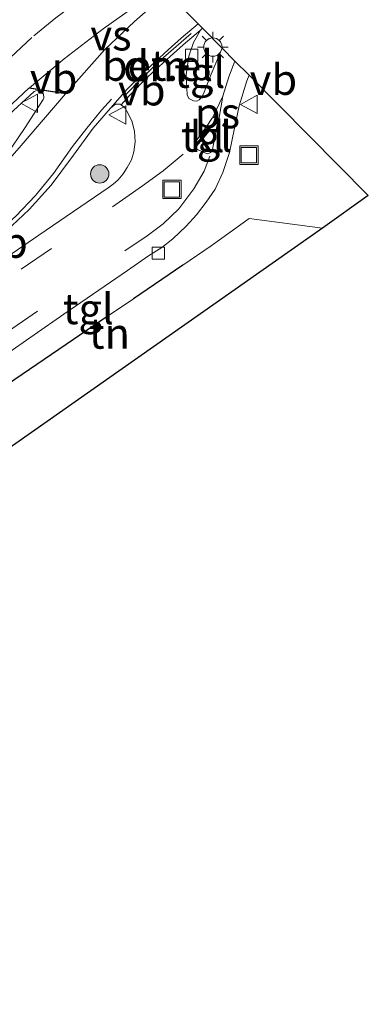
# Model space of a CAD drawing. Units: metres. Extents: x 140000 to 150003, y 406248 to 412500.
# Drawn here: x 148078 to 148106, y 407390 to 407471 of the extents above; entities that cross this region are included whole.
import ezdxf
from ezdxf.enums import TextEntityAlignment as Align

# ---------------------------------------------------------------- set-up
doc = ezdxf.new("R2010")
doc.units = ezdxf.units.M
doc.linetypes.add('VW-3-9_STREEP', pattern=[12, 3, -9])
doc.layers.get('0').update_dxf_attribs({"lineweight": 25})
for name, color, linetype, lineweight in [('B-ME-AL-OVERIG-GV-B6', 7, 'BV-GELEIDERAIL', 18), ('B-ME-GR-BOOM-S-B1', 93, 'Continuous', 18), ('B-ME-IE-GRASLAND-GV-B6', 93, 'Continuous', 18), ('B-ME-IE-GRONDWERKLIJN-GROND_INGERICHT-GV-B6', 253, 'Continuous', 18), ('B-ME-IE-INRICHTINGSELEMENT-S-B1', 253, 'Continuous', 18), ('B-ME-IE-MEUBILAIR_WEGMEUBILAIR-LICHTMAST-S-B1', 8, 'Continuous', 18), ('B-ME-IE-TERREINAFSCHEIDING-DOORGANG-L-B1', 8, 'IE-TERREINAFSCHEIDING-KUNSTMATIG-OPEN', 18), ('B-ME-VH-VERH_SOORT-BITUMEN-GV-B6', 8, 'IE-TERREINAFSCHEIDING-NATUURLIJK-HOUTWAL', 18), ('B-ME-VH-VERH_SOORT-GV-B6', 8, 'Continuous', 18), ('B-ME-VH-VERH_SOORT-KLINKERS-GV-B6', 8, 'IE-TERREINAFSCHEIDING-NATUURLIJK-HOUTWAL', 18), ('B-ME-VH-VERH_SOORT-TEGELS-GV-B6', 8, 'Continuous', 18), ('B-ME-VV-KOLK-S-B1', 8, 'Continuous', 18), ('B-ME-VW-MARKERING-39STREEP-015-L-B1', 255, 'VW-3-9_STREEP', 18), ('B-ME-VW-MARKERING-DRIEHOEK-L-B1', 7, 'VW-HAAIETAND70-R-B', 18), ('B-ME-VW-MARKERING-STREEP-015-L-B1', 7, 'Continuous', 18), ('B-ME-VW-MARKERING-VERDRIJFSTRP-GV-B6', 7, 'Continuous', 18), ('B-ME-VW-MARKERING-VLAKMARK-GV-B6', 7, 'Continuous', 18), ('B-ME-VW-MEUBILAIR_WEGMEUBILAIR-VERKEERSBORD-S-B1', 8, 'Continuous', 18)]:
    doc.layers.add(name, color=color, linetype=linetype, lineweight=lineweight)
doc.layers.add('B-ME-IE-TERREINAFSCHEIDING-HAAG-L-B1', color=10, linetype='Continuous')
doc.layers.add('B-ME-KG-KADASTRAAL-OPNAMEDTMGRENS-L-B1', color=10, linetype='Continuous')
doc.styles.add('NLCS-ISO', font='NLCS-ISO.TTF')
doc.linetypes.add('BV-GELEIDERAIL', pattern='A,10,-3,[108,NLCS.SHX,S=1,R=0,X=0,Y=0],-3', length=16)
doc.linetypes.add('IE-TERREINAFSCHEIDING-KUNSTMATIG-OPEN', pattern='A,7,-1.5,[67,NLCS.SHX,S=0.75,R=0,X=0,Y=0],-1.5', length=10)
doc.linetypes.add('IE-TERREINAFSCHEIDING-NATUURLIJK-HOUTWAL', pattern='A,7,-1.5,[67,NLCS.SHX,S=0.75,R=45,X=0,Y=0],-1.5,7,-1.5,[70,NLCS.SHX,S=0.75,R=0,X=0,Y=0],-1.5', length=20)
doc.linetypes.add('VW-HAAIETAND70-R-B', pattern='A,0,-0.5,[153,NLCS.SHX,S=1,R=180,X=-0.375,Y=0],-0.5', length=1)

# ---------------------------------------------------------------- blocks, each defined once
blk = doc.blocks.new('boom')
h = blk.add_hatch(color=256)
edge = h.paths.add_edge_path()
edge.add_arc((0, 0), 0.75, 0, 360)
blk.add_circle((0, 0), 0.75)
blk = doc.blocks.new('lantaarnpaal')
for p, q in [((-0.884, 0.884), (-0.53, 0.53)), ((0, 0.75), (0, 1.25)), ((0.53, 0.53), (0.884, 0.884)), ((-0.75, 0), (-1.25, 0)), ((0.75, 0), (1.25, 0)), ((-0.53, -0.53), (-0.884, -0.884)), ((0, -0.75), (0, -1.25)), ((0.53, -0.53), (0.884, -0.884))]:
    blk.add_line(p, q)
blk.add_circle((0, 0), 0.75)
blk = doc.blocks.new('kolk')
blk.add_lwpolyline([(-0.5, -0.5), (0.5, -0.5), (0.5, 0.5), (-0.5, 0.5)], close=True)
blk = doc.blocks.new('put')
for p, q in [((0.75, 0.75), (-0.75, 0.75)), ((-0.75, 0.75), (-0.75, -0.75)), ((0.75, -0.75), (0.75, 0.75)), ((-0.75, -0.75), (0.75, -0.75))]:
    blk.add_line(p, q)
blk.add_lwpolyline([(-0.625, 0.625), (0.625, 0.625), (0.625, -0.625), (-0.625, -0.625)], close=True)
blk = doc.blocks.new('verkeersbord')
for p, q in [((0, 0.75), (-0.75, -0.625)), ((0.75, -0.625), (0, 0.75)), ((-0.75, -0.625), (0.75, -0.625))]:
    blk.add_line(p, q)

msp = doc.modelspace()

# ---------------------------------------------------------------- linework, layer by layer
at = {"layer": 'B-ME-AL-OVERIG-GV-B6'}
msp.add_polyline3d([(148074.064, 407460.492, 6.132), (148078.848, 407464.861, 6.074), (148079.111, 407464.96, 6.078), (148079.377, 407464.889, 6.082), (148079.603, 407464.625, 6.082), (148079.619, 407464.338, 6.082), (148079.571, 407464.213, 6.082), (148078.046, 407461.821, 6.111), (148076.595, 407459.712, 6.12)], dxfattribs=at)
at = {"layer": 'B-ME-IE-GRASLAND-GV-B6'}
for points in [[(148085.949, 407463.759, 6.03), (148086.308, 407463.471, 6.041), (148086.425, 407463.24, 6.041), (148086.812, 407462.457, 6.016), (148087.05, 407461.61, 6.029), (148087.104, 407460.74, 6.021), (148086.991, 407459.931, 6.008), (148086.785, 407459.268, 6.008), (148086.432, 407458.635, 6.008), (148086.103, 407458.127, 6.008), (148085.706, 407457.628, 6.008), (148085.301, 407457.272, 6.008), (148084.896, 407456.992, 6.008), (148079.21, 407453.1, 6.037), (148068.55, 407445.819, 6.041)], [(148076.574, 407453.457, 6.186), (148078.429, 407455.214, 6.173), (148080.235, 407457.191, 6.128), (148082.053, 407459.66, 6.091), (148083.667, 407461.854, 6.041), (148085.082, 407463.491, 6.037), (148085.495, 407463.808, 6.041), (148085.866, 407463.826, 6.041), (148085.949, 407463.759, 6.03)]]:
    msp.add_polyline3d(points, dxfattribs=at)
at = {"layer": 'B-ME-IE-GRONDWERKLIJN-GROND_INGERICHT-GV-B6'}
msp.add_polyline3d([(148102.407, 407453.678, 5.825), (148076.066, 407435.193, 5.984), (148074.52, 407437.319, 5.988), (148074.288, 407437.771, 5.988), (148074.139, 407438.353, 5.992), (148074.127, 407438.892, 5.992), (148074.296, 407439.319, 5.992), (148084.972, 407446.57, 5.971), (148086.949, 407447.916, 5.971), (148090.993, 407450.651, 5.971), (148093.302, 407452.249, 5.954), (148096.421, 407454.463, 5.917), (148102.407, 407453.678, 5.825)], dxfattribs=at)
at = {"layer": 'B-ME-IE-TERREINAFSCHEIDING-DOORGANG-L-B1'}
for p, q in [((148093.302, 407452.249, 5.954), (148090.993, 407450.651, 5.971)), ((148086.949, 407447.916, 5.971), (148084.972, 407446.57, 5.971))]:
    msp.add_line(p, q, dxfattribs=at)
at = {"layer": 'B-ME-IE-TERREINAFSCHEIDING-HAAG-L-B1'}
msp.add_line((148090.993, 407450.651, 5.971), (148086.949, 407447.916, 5.971), dxfattribs=at)
msp.add_polyline3d([(148084.972, 407446.57, 5.971), (148074.296, 407439.319, 5.992), (148074.127, 407438.892, 5.992), (148074.139, 407438.353, 5.992), (148074.288, 407437.771, 5.988), (148074.52, 407437.319, 5.988), (148076.066, 407435.193, 5.984)], dxfattribs=at)
at = {"layer": 'B-ME-KG-KADASTRAAL-OPNAMEDTMGRENS-L-B1'}
msp.add_polyline3d([(148096.007, 407530.391, 5.81), (148075.562, 407498.884, 5.996), (148074.372, 407493.34, 5.957), (148074.092, 407492.448, 5.899), (148082.385, 407480.32, 5.952), (148082.651, 407480.052, 5.998), (148084.573, 407478.114, 5.966), (148084.846, 407477.839, 5.951), (148087.166, 407475.501, 5.956), (148092.24, 407470.387, 5.937), (148092.603, 407470.021, 5.942), (148094.202, 407468.41, 5.926), (148095.257, 407467.346, 5.884), (148096.413, 407466.181, 5.9), (148106.166, 407456.364, 5.901), (148102.407, 407453.678, 5.825), (148076.066, 407435.193, 5.984), (148069.753, 407430.763, 5.934), (148064.013, 407426.735, 5.921), (148062.053, 407425.359, 5.965), (148019.107, 407395.266, 6.103), (147986.411, 407372.304, 5.897)], dxfattribs=at)
at = {"layer": 'B-ME-VH-VERH_SOORT-BITUMEN-GV-B6'}
for points in [[(148087.166, 407475.501, 5.956), (148092.24, 407470.387, 5.937), (148090.862, 407469.21, 5.93), (148089.79, 407468.272, 5.938), (148088.01, 407466.639, 5.95), (148086.441, 407465.044, 5.996), (148085.082, 407463.491, 6.037), (148083.667, 407461.854, 6.041), (148082.053, 407459.66, 6.091), (148080.235, 407457.191, 6.128), (148078.429, 407455.214, 6.173), (148076.574, 407453.457, 6.186)], [(148076.595, 407459.712, 6.12), (148078.046, 407461.821, 6.111), (148079.571, 407464.213, 6.082), (148079.619, 407464.338, 6.082), (148079.603, 407464.625, 6.082), (148079.377, 407464.889, 6.082), (148079.111, 407464.96, 6.078), (148078.848, 407464.861, 6.074), (148074.064, 407460.492, 6.132)]]:
    msp.add_polyline3d(points, dxfattribs=at)
at = {"layer": 'B-ME-VH-VERH_SOORT-GV-B6'}
msp.add_polyline3d([(148092.24, 407470.387, 5.937), (148092.603, 407470.021, 5.942), (148092.437, 407469.879, 5.941), (148091.019, 407468.667, 5.934), (148089.947, 407467.729, 5.942), (148088.167, 407466.096, 5.954), (148086.598, 407464.501, 6), (148085.949, 407463.759, 6.03), (148085.866, 407463.826, 6.041), (148085.495, 407463.808, 6.041), (148085.082, 407463.491, 6.037), (148086.441, 407465.044, 5.996), (148088.01, 407466.639, 5.95), (148089.79, 407468.272, 5.938), (148090.862, 407469.21, 5.93), (148092.24, 407470.387, 5.937)], dxfattribs=at)
at = {"layer": 'B-ME-VH-VERH_SOORT-KLINKERS-GV-B6'}
for points in [[(148068.55, 407445.819, 6.041), (148079.21, 407453.1, 6.037), (148084.896, 407456.992, 6.008), (148085.301, 407457.272, 6.008), (148085.706, 407457.628, 6.008), (148086.103, 407458.127, 6.008), (148086.432, 407458.635, 6.008), (148086.785, 407459.268, 6.008), (148086.991, 407459.931, 6.008), (148087.104, 407460.74, 6.021), (148087.05, 407461.61, 6.029), (148086.812, 407462.457, 6.016), (148086.425, 407463.24, 6.041), (148086.308, 407463.471, 6.041), (148085.949, 407463.759, 6.03), (148086.598, 407464.501, 6), (148088.167, 407466.096, 5.954), (148089.947, 407467.729, 5.942), (148091.019, 407468.667, 5.934), (148092.437, 407469.879, 5.941), (148091.867, 407468.866, 5.942), (148091.499, 407467.744, 5.946), (148091.254, 407466.209, 5.946), (148091.336, 407464.581, 5.946), (148091.49, 407464.271, 5.946), (148091.862, 407464.082, 5.95)], [(148091.862, 407464.082, 5.95), (148092.139, 407464.075, 5.954), (148092.321, 407464.183, 5.934), (148092.545, 407464.418, 5.954), (148092.674, 407464.672, 5.954), (148093.301, 407466.266, 5.93), (148094.202, 407468.41, 5.926), (148095.257, 407467.346, 5.884), (148096.413, 407466.181, 5.9), (148096.217, 407465.725, 5.897), (148095.598, 407463.691, 5.934), (148095.21, 407461.854, 5.938), (148094.804, 407459.861, 5.901), (148094.256, 407458.226, 5.884), (148093.634, 407456.877, 5.893), (148092.904, 407455.818, 5.909), (148092.112, 407454.776, 5.913), (148091.279, 407453.849, 5.938), (148090.165, 407452.815, 5.938), (148089.285, 407452.098, 5.938), (148088.2, 407451.412, 5.938), (148086.475, 407450.226, 5.926), (148081.274, 407446.659, 5.93), (148071.529, 407439.891, 5.926)], [(148092.935, 407459.786, 5.909), (148093.044, 407459.767, 5.905), (148093.245, 407459.863, 5.905), (148093.391, 407459.985, 5.901), (148093.856, 407462.436, 5.93), (148093.858, 407462.512, 5.93), (148093.807, 407462.643, 5.93), (148093.657, 407462.734, 5.93), (148093.464, 407462.721, 5.93), (148093.355, 407462.654, 5.93), (148092.949, 407462.032, 5.917), (148092.394, 407461.221, 5.934), (148091.957, 407460.622, 5.93), (148091.92, 407460.445, 5.93), (148091.977, 407460.298, 5.93), (148092.06, 407460.18, 5.926), (148092.935, 407459.786, 5.909)]]:
    msp.add_polyline3d(points, dxfattribs=at)
at = {"layer": 'B-ME-VH-VERH_SOORT-TEGELS-GV-B6'}
for points in [[(148094.202, 407468.41, 5.926), (148093.301, 407466.266, 5.93), (148092.674, 407464.672, 5.954), (148092.545, 407464.418, 5.954), (148092.321, 407464.183, 5.934), (148092.139, 407464.075, 5.954), (148091.862, 407464.082, 5.95), (148091.49, 407464.271, 5.946), (148091.336, 407464.581, 5.946), (148091.254, 407466.209, 5.946), (148091.499, 407467.744, 5.946), (148091.867, 407468.866, 5.942), (148092.437, 407469.879, 5.941), (148092.603, 407470.021, 5.942), (148094.202, 407468.41, 5.926)], [(148071.529, 407439.891, 5.926), (148081.274, 407446.659, 5.93), (148086.475, 407450.226, 5.926), (148088.2, 407451.412, 5.938), (148089.285, 407452.098, 5.938), (148090.165, 407452.815, 5.938), (148091.279, 407453.849, 5.938), (148092.112, 407454.776, 5.913), (148092.904, 407455.818, 5.909), (148093.634, 407456.877, 5.893), (148094.256, 407458.226, 5.884), (148094.804, 407459.861, 5.901), (148095.21, 407461.854, 5.938), (148095.598, 407463.691, 5.934), (148096.217, 407465.725, 5.897), (148096.413, 407466.181, 5.9)], [(148096.413, 407466.181, 5.9), (148106.166, 407456.364, 5.901), (148102.407, 407453.678, 5.825), (148096.421, 407454.463, 5.917), (148093.302, 407452.249, 5.954), (148090.993, 407450.651, 5.971), (148086.949, 407447.916, 5.971), (148084.972, 407446.57, 5.971), (148074.296, 407439.319, 5.992)], [(148092.06, 407460.18, 5.926), (148091.977, 407460.298, 5.93), (148091.92, 407460.445, 5.93), (148091.957, 407460.622, 5.93), (148092.394, 407461.221, 5.934), (148092.949, 407462.032, 5.917), (148093.355, 407462.654, 5.93), (148093.464, 407462.721, 5.93), (148093.657, 407462.734, 5.93), (148093.807, 407462.643, 5.93), (148093.858, 407462.512, 5.93), (148093.856, 407462.436, 5.93), (148093.391, 407459.985, 5.901), (148093.245, 407459.863, 5.905), (148093.044, 407459.767, 5.905), (148092.935, 407459.786, 5.909), (148092.06, 407460.18, 5.926)]]:
    msp.add_polyline3d(points, dxfattribs=at)
at = {"layer": 'B-ME-VW-MARKERING-39STREEP-015-L-B1'}
for points in [[(148065.442, 407457.684, 6.082), (148067.32, 407459.014, 6.082), (148070.169, 407461.312, 6.074), (148073.617, 407464.442, 6.062), (148076.45, 407467.231, 6.025), (148078.818, 407469.411, 6.016), (148080.611, 407470.883, 5.996), (148082.709, 407472.473, 5.992), (148084.584, 407473.742, 6), (148087.166, 407475.501, 5.956)], [(148091.026, 407459.745, 5.926), (148089.396, 407458.378, 5.913), (148087.703, 407457.139, 5.917), (148080.251, 407452.02, 5.946), (148058.051, 407436.8, 5.975), (148032.873, 407419.565, 5.756)], [(148034.898, 407416.633, 5.727), (148058.501, 407432.796, 5.876), (148076.642, 407445.198, 5.872), (148086.238, 407451.834, 5.868), (148088.071, 407453.055, 5.839), (148089.39, 407454.029, 5.851), (148090.661, 407455.265, 5.864), (148091.903, 407456.901, 5.872), (148092.743, 407458.343, 5.884), (148093.194, 407459.583, 5.913)]]:
    msp.add_polyline3d(points, dxfattribs=at)
at = {"layer": 'B-ME-VW-MARKERING-DRIEHOEK-L-B1'}
msp.add_polyline3d([(148086.176, 407464.454, 5.983), (148087.781, 407466.09, 5.963), (148089.412, 407467.627, 5.946), (148091.67, 407469.585, 5.959)], dxfattribs=at)
at = {"layer": 'B-ME-VW-MARKERING-STREEP-015-L-B1'}
msp.add_line((148078.403, 407465.129, 6.091), (148081.402, 407464.668, 6.078), dxfattribs=at)
for points in [[(148094.255, 407464.462, 5.888), (148094.759, 407466.05, 5.88), (148095.257, 407467.346, 5.884)], [(148081.402, 407464.668, 6.078), (148077.767, 407460.429, 6.107), (148076.094, 407458.507, 6.124), (148074.882, 407457.228, 6.116), (148073.56, 407455.922, 6.116), (148072.09, 407454.658, 6.132), (148070.718, 407453.623, 6.136), (148069.159, 407452.667, 6.161), (148067.693, 407451.873, 6.144), (148065.753, 407450.979, 6.153), (148063.755, 407450.18, 6.165), (148061.59, 407449.511, 6.211), (148059.597, 407449.053, 6.211), (148056.716, 407448.677, 6.252), (148054.172, 407448.639, 6.248), (148052.172, 407448.739, 6.293), (148050.317, 407448.949, 6.301), (148048.242, 407449.342, 6.289), (148046.172, 407449.932, 6.264), (148044.035, 407450.687, 6.289), (148042.144, 407451.54, 6.314), (148040.26, 407452.563, 6.314), (148039.182, 407453.125, 6.463)], [(148043.894, 407454.991, 6.281), (148045.055, 407454.388, 6.264), (148046.781, 407453.536, 6.285), (148048.687, 407452.767, 6.26), (148050.736, 407452.184, 6.268), (148052.752, 407451.833, 6.268), (148054.505, 407451.681, 6.256), (148056.229, 407451.663, 6.235), (148057.534, 407451.736, 6.223), (148058.857, 407451.893, 6.215), (148060.712, 407452.242, 6.219), (148062.859, 407452.942, 6.182), (148064.513, 407453.618, 6.169), (148066.266, 407454.505, 6.173), (148067.525, 407455.3, 6.149), (148069.075, 407456.454, 6.14), (148070.675, 407457.827, 6.12), (148072.983, 407460.056, 6.095), (148078.403, 407465.129, 6.091)], [(148054.306, 407444.981, 6.322), (148057.121, 407445.084, 6.297), (148059.406, 407445.371, 6.322), (148061.712, 407445.845, 6.297), (148063.621, 407446.367, 6.293), (148065.223, 407446.895, 6.272), (148066.441, 407447.367, 6.277), (148068.411, 407448.245, 6.277), (148070.195, 407449.197, 6.256), (148071.898, 407450.278, 6.227), (148073.651, 407451.547, 6.227), (148075.466, 407452.993, 6.223), (148077.336, 407454.667, 6.182), (148078.931, 407456.363, 6.149), (148080.428, 407458.162, 6.116), (148081.968, 407460.352, 6.087), (148083.141, 407461.866, 6.054), (148084.352, 407463.339, 6.016), (148085.174, 407464.238, 6.008)]]:
    msp.add_polyline3d(points, dxfattribs=at)
at = {"layer": 'B-ME-VW-MARKERING-VERDRIJFSTRP-GV-B6'}
msp.add_polyline3d([(148089.666, 407472.884, 5.971), (148087.051, 407470.579, 5.996), (148084.623, 407468.302, 6.004), (148083.547, 407467.101, 6.045), (148081.435, 407464.706, 6.078), (148078.44, 407465.163, 6.091), (148081.3, 407467.534, 6.041), (148084.477, 407469.966, 6), (148086.899, 407471.689, 6.012), (148089.233, 407473.291, 5.971), (148089.666, 407472.884, 5.971)], dxfattribs=at)
at = {"layer": 'B-ME-VW-MARKERING-VLAKMARK-GV-B6'}
msp.add_polyline3d([(148094.255, 407464.462, 5.888), (148093.939, 407462.563, 5.921), (148093.891, 407462.646, 5.921), (148093.809, 407462.734, 5.921), (148093.709, 407462.79, 5.921), (148093.588, 407462.796, 5.921), (148093.507, 407462.775, 5.921), (148093.437, 407462.746, 5.921), (148094.255, 407464.462, 5.888)], dxfattribs=at)

# ---------------------------------------------------------------- block references
at = {"layer": 'B-ME-GR-BOOM-S-B1', "rotation": 90}
msp.add_blockref('boom', (148084.197, 407458.117, 6.091), dxfattribs=at)
at = {"layer": 'B-ME-IE-INRICHTINGSELEMENT-S-B1', "rotation": 90}
for p in [(148096.395, 407459.651, 5.893), (148090.098, 407456.851, 5.913)]:
    msp.add_blockref('put', p, dxfattribs=at)
at = {"layer": 'B-ME-IE-MEUBILAIR_WEGMEUBILAIR-LICHTMAST-S-B1', "rotation": 90}
msp.add_blockref('lantaarnpaal', (148093.449, 407468.489, 5.983), dxfattribs=at)
at = {"layer": 'B-ME-VV-KOLK-S-B1', "rotation": 90}
for p in [(148091.709, 407467.817, 5.979), (148088.995, 407451.638, 5.95)]:
    msp.add_blockref('kolk', p, dxfattribs=at)
at = {"layer": 'B-ME-VW-MEUBILAIR_WEGMEUBILAIR-VERKEERSBORD-S-B1', "rotation": 90}
for p in [(148078.485, 407463.898, 6.157), (148096.459, 407463.795, 5.93), (148085.698, 407462.938, 6.078)]:
    msp.add_blockref('verkeersbord', p, dxfattribs=at)

# ---------------------------------------------------------------- texts
at = {"layer": 'B-ME-IE-GRONDWERKLIJN-GROND_INGERICHT-GV-B6', "ltscale": 0.2, "style": 'NLCS-ISO'}
msp.add_text('tn', height=2.5, dxfattribs=at).set_placement((148084.9913, 407445.0809), align=Align.MIDDLE_CENTER)
at = {"layer": 'B-ME-VH-VERH_SOORT-GV-B6', "ltscale": 0.2, "style": 'NLCS-ISO'}
msp.add_text('bet.el', height=2.5, dxfattribs=at).set_placement((148088.9216, 407466.9822), align=Align.MIDDLE_CENTER)
at = {"layer": 'B-ME-VH-VERH_SOORT-KLINKERS-GV-B6', "ltscale": 0.2, "style": 'NLCS-ISO'}
msp.add_text('kl', height=2.5, dxfattribs=at).set_placement((148092.9885, 407461.1579), align=Align.MIDDLE_CENTER)
at = {"layer": 'B-ME-VH-VERH_SOORT-TEGELS-GV-B6', "ltscale": 0.2, "style": 'NLCS-ISO'}
for p in [(148092.3821, 407466.4058), (148092.937, 407461.1811), (148083.2621, 407447.0838)]:
    msp.add_text('tgl', height=2.5, dxfattribs=at).set_placement(p, align=Align.MIDDLE_CENTER)
at = {"layer": 'B-ME-VW-MARKERING-DRIEHOEK-L-B1', "ltscale": 0.2, "style": 'NLCS-ISO'}
msp.add_text('dm', height=2.5, dxfattribs=at).set_placement((148088.7597, 407466.939), align=Align.MIDDLE_CENTER)
at = {"layer": 'B-ME-VW-MARKERING-VERDRIJFSTRP-GV-B6', "ltscale": 0.2, "style": 'NLCS-ISO'}
msp.add_text('vs', height=2.5, dxfattribs=at).set_placement((148085.1215, 407469.4635), align=Align.MIDDLE_CENTER)
at = {"layer": 'B-ME-VW-MARKERING-VLAKMARK-GV-B6', "ltscale": 0.2, "style": 'NLCS-ISO'}
msp.add_text('ps', height=2.5, dxfattribs=at).set_placement((148093.8211, 407463.1082), align=Align.MIDDLE_CENTER)
at = {"layer": 'B-ME-VW-MEUBILAIR_WEGMEUBILAIR-VERKEERSBORD-S-B1', "ltscale": 0.2, "style": 'NLCS-ISO'}
for p in [(148078.485, 407463.898, 6.157), (148096.459, 407463.795, 5.93), (148085.698, 407462.938, 6.078), (148074.427, 407450.475, 6.128)]:
    msp.add_text('vb', height=2.5, dxfattribs=at).set_placement(p, align=Align.BOTTOM_LEFT)

doc.saveas('drawing.dxf')
